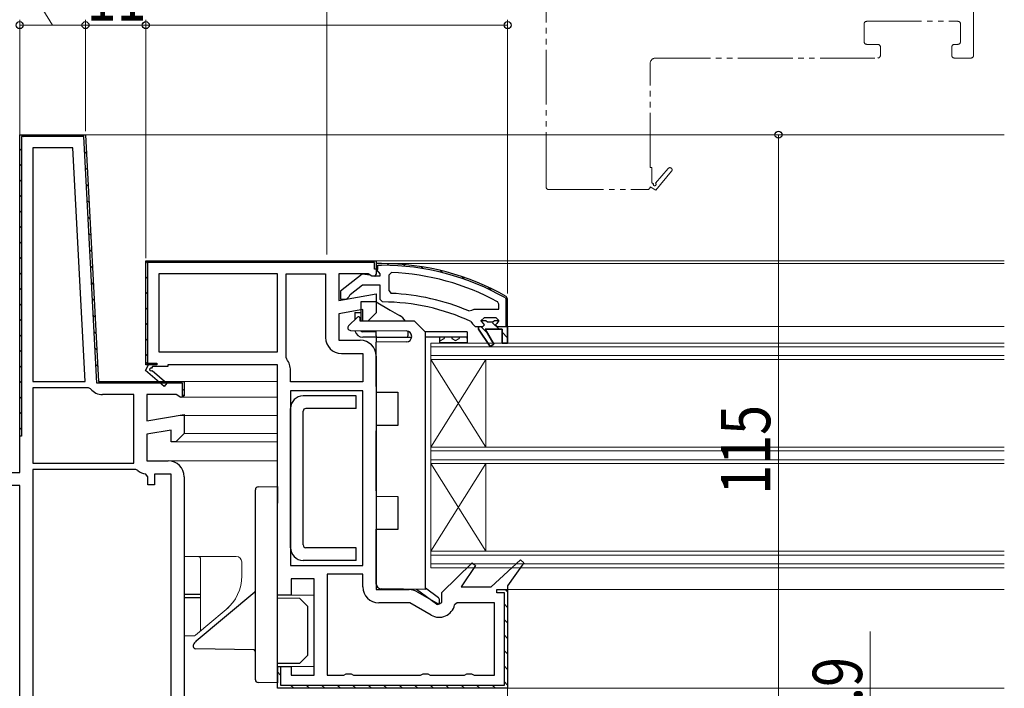
# Model space of a CAD drawing. Extents: x 0 to 1386, y 0 to 2241.
# Drawn here: x 435 to 615, y 1429 to 1551 of the extents above; entities that cross this region are included whole.
import ezdxf

# ---------------------------------------------------------------- set-up
doc = ezdxf.new("R2010")
doc.units = 0
doc.linetypes.add('YDIVIDE_1', pattern=[15, 10, -1, 1, -1, 1, -1])
doc.linetypes.add('YHIDDEN_1', pattern=[4, 3, -1])
for name, color, linetype, lineweight in [('YKK_11', 7, 'CONTINUOUS', 30), ('YKK_12', 2, 'CONTINUOUS', 13), ('YKK_13', 4, 'CONTINUOUS', 30), ('YKK_D', 6, 'CONTINUOUS', 13)]:
    doc.layers.add(name, color=color, linetype=linetype, lineweight=lineweight)
doc.styles.add('text-b', font='extslim2.shx', dxfattribs={"width": 0.8, "bigfont": 'extfont2.shx'})

msp = doc.modelspace()

# ---------------------------------------------------------------- linework, layer by layer
at = {"layer": 'YKK_11', "linetype": 'ByBlock', "lineweight": 30, "ltscale": 0.5}
for p, q in [((435, 1468.31), (435, 1529.91)), ((435, 1529.91), (447, 1529.91)), ((435, 1529.91), (447, 1529.91)), ((447, 1529.91), (449.36, 1484.91)), ((501, 1506.41), (500, 1506.41)), ((500, 1506.41), (500, 1505.31)), ((501, 1506.41), (500, 1506.41)), ((500, 1506.41), (500, 1505.31)), ((500, 1505.31), (500.44, 1504.82)), ((500, 1505.31), (500.3, 1505.31)), ((500.3, 1505.31), (500.3, 1506.11)), ((500.3, 1506.11), (501, 1506.11)), ((497.48, 1504.5), (493.5, 1501.39)), ((498.9, 1504.31), (497.48, 1504.5)), ((499.3, 1504.11), (498.9, 1504.31)), ((500.7, 1504.11), (499.3, 1504.11)), ((500.44, 1504.82), (500.7, 1504.52)), ((500.7, 1504.52), (500.7, 1504.11)), ((493.5, 1501.39), (493.5, 1499.91)), ((495.29, 1500.76), (497.54, 1502.51)), ((497.54, 1502.51), (500.7, 1502.51)), ((500.7, 1502.51), (500.7, 1499.91)), ((493.5, 1499.91), (494.6, 1499.91)), ((494.6, 1499.91), (495.1, 1500.39)), ((495.1, 1500.39), (495.29, 1500.76)), ((500.7, 1499.91), (501.2, 1499.41)), ((523.6, 1500.13), (523.7, 1499.96)), ((523.7, 1499.96), (523.7, 1494.91)), ((524, 1499.96), (523.75, 1500.39)), ((524, 1499.96), (523.75, 1500.39)), ((524, 1494.91), (524, 1499.96)), ((524, 1494.91), (524, 1499.96)), ((524, 1494.91), (524, 1499.96)), ((519.7, 1496.51), (519.2, 1496.01)), ((519.2, 1496.01), (520.01, 1496.01)), ((519.2, 1496.01), (520.01, 1496.01)), ((519.2, 1496.01), (520.01, 1496.01)), ((521.9, 1496.51), (519.7, 1496.51)), ((520.01, 1496.01), (520.3, 1495.75)), ((520.01, 1496.01), (520.3, 1495.75)), ((521.3, 1495.75), (521.59, 1496.01)), ((521.3, 1495.75), (521.59, 1496.01)), ((521.59, 1496.01), (522.4, 1496.01)), ((521.59, 1496.01), (522.4, 1496.01)), ((522.4, 1496.01), (521.9, 1496.51)), ((522.4, 1496.01), (522.03, 1495.5)), ((517.31, 1495.84), (517.6, 1495.4)), ((517.6, 1495.4), (518.1, 1494.91)), ((518.1, 1494.91), (518.7, 1494.91)), ((518.7, 1494.91), (518.7, 1494.41)), ((518.7, 1494.41), (520.79, 1491.28)), ((521.47, 1491.7), (519.9, 1494.41)), ((519.9, 1494.41), (523, 1494.41)), ((520.3, 1495.75), (521.3, 1495.75)), ((520.3, 1495.75), (521.3, 1495.75)), ((522.03, 1495.5), (521.8, 1495.21)), ((521.8, 1495.21), (522.1, 1494.91)), ((522.1, 1494.91), (524, 1494.91)), ((523, 1494.41), (523, 1491.91)), ((523.7, 1494.91), (524, 1494.91)), ((524, 1491.91), (524, 1494.91)), ((524, 1494.91), (524, 1491.91)), ((520.79, 1491.28), (521.47, 1491.7)), ((523, 1491.91), (524, 1491.91)), ((500, 1489.51), (500, 1446.91)), ((457.92, 1486.91), (458.5, 1487.91)), ((458.5, 1487.91), (458, 1488.41)), ((459.25, 1487.61), (459.07, 1487.3)), ((462, 1487.61), (459.25, 1487.61)), ((482, 1487.91), (462, 1487.91)), ((462, 1487.91), (462, 1487.61)), ((482, 1445.91), (482, 1487.91)), ((461.34, 1484), (457.92, 1486.91)), ((459.14, 1486.92), (461.86, 1484.61)), ((449.36, 1484.91), (465, 1484.91)), ((461.86, 1484.61), (461.34, 1484)), ((465, 1484.91), (465, 1482.29)), ((463.56, 1482.51), (458.2, 1482.51)), ((458.2, 1482.51), (458.2, 1477.7)), ((464.42, 1481.97), (463.56, 1482.51)), ((465, 1482.29), (464.42, 1481.97)), ((458.2, 1477.7), (465, 1478.9)), ((465, 1478.9), (465, 1475.41)), ((462.6, 1476.04), (458.2, 1475.26)), ((458.2, 1475.26), (458.2, 1470.41)), ((462.6, 1473.91), (462.6, 1476.04)), ((465, 1475.41), (463.5, 1473.91)), ((463.5, 1473.91), (462.6, 1473.91)), ((458.2, 1470.41), (462.1, 1470.41)), ((465, 1467.51), (465, 1424.91)), ((512, 1446.42), (517.55, 1451.82)), ((518.16, 1451.32), (515.53, 1447.41)), ((517.55, 1451.82), (518.16, 1451.32)), ((521, 1447.41), (526.36, 1452.33)), ((526.95, 1451.81), (524, 1447.62)), ((526.36, 1452.33), (526.95, 1451.81)), ((488.7, 1448.91), (484.5, 1448.91)), ((484.5, 1448.91), (484.5, 1445.91)), ((488.7, 1431.31), (488.7, 1448.91)), ((524, 1447.62), (524, 1428.91)), ((484.5, 1445.91), (482, 1445.91)), ((500, 1446.91), (506.03, 1446.91)), ((507.48, 1446.52), (511.43, 1444.24)), ((512, 1444.56), (512, 1446.42)), ((515.53, 1447.41), (521, 1447.41)), ((522, 1446.31), (522, 1446.91)), ((522, 1446.91), (524, 1446.91)), ((523.4, 1446.31), (522, 1446.31)), ((523.4, 1429.51), (523.4, 1446.31)), ((524, 1446.91), (524, 1428.91)), ((511.43, 1444.24), (512, 1444.56)), ((482, 1428.91), (482, 1432.91)), ((482, 1432.91), (484.5, 1432.91)), ((482, 1428.91), (482, 1432.91)), ((482, 1432.91), (482.6, 1432.91)), ((482.6, 1432.91), (482.6, 1429.51)), ((484.5, 1432.91), (484.5, 1431.31)), ((484.5, 1431.31), (488.7, 1431.31)), ((524, 1428.91), (482, 1428.91)), ((524, 1428.91), (482, 1428.91)), ((524, 1428.91), (482, 1428.91)), ((482.6, 1429.51), (523.4, 1429.51))]:
    msp.add_line(p, q, dxfattribs=at)
at = {"layer": 'YKK_11', "linetype": 'ByBlock', "lineweight": -2, "ltscale": 0.5}
for p, q in [((435, 1529.91), (447, 1529.91)), ((435, 1474.91), (435, 1529.91)), ((435, 1529.91), (447, 1529.91)), ((446.72, 1529.61), (435.3, 1529.61)), ((435.3, 1529.61), (435.3, 1474.91)), ((449.07, 1484.61), (446.72, 1529.61)), ((447, 1529.91), (449.36, 1484.91)), ((444.72, 1527.51), (437.4, 1527.51)), ((437.4, 1527.51), (437.4, 1484.91)), ((446.96, 1484.91), (444.72, 1527.51)), ((446.96, 1484.91), (444.72, 1527.51)), ((458, 1488.41), (458, 1506.91)), ((458, 1506.91), (500, 1506.91)), ((458, 1487.91), (458, 1506.91)), ((458, 1487.91), (458, 1506.91)), ((458, 1506.91), (500, 1506.91)), ((500, 1506.91), (500, 1505.41)), ((500, 1506.91), (500, 1505.41)), ((499.7, 1506.61), (458.3, 1506.61)), ((458.3, 1506.61), (458.3, 1488.21)), ((499.7, 1505.41), (499.7, 1506.61)), ((500, 1505.41), (499.7, 1505.41)), ((500, 1505.41), (500, 1504.51)), ((482, 1504.51), (460.4, 1504.51)), ((482, 1504.51), (460.4, 1504.51)), ((460.4, 1504.51), (460.4, 1490.31)), ((482, 1490.31), (482, 1504.51)), ((483.6, 1489.28), (483.6, 1504.51)), ((483.6, 1489.28), (483.6, 1504.51)), ((483.6, 1504.51), (490.8, 1504.51)), ((490.8, 1504.51), (490.8, 1492.91)), ((498.56, 1504.51), (493.2, 1504.51)), ((493.2, 1504.51), (493.2, 1499.7)), ((499.24, 1504.08), (498.56, 1504.51)), ((499.7, 1504.05), (499.24, 1504.08)), ((500, 1504.51), (499.7, 1504.05)), ((502.82, 1504.78), (502.3, 1504.28)), ((502.3, 1504.28), (502.3, 1501.47)), ((502.3, 1501.47), (502.78, 1500.97)), ((493.2, 1499.7), (500, 1500.9)), ((500, 1500.9), (500, 1497.41)), ((497.6, 1498.04), (493.2, 1497.26)), ((497.6, 1495.91), (497.6, 1498.04)), ((516.9, 1497.77), (517.49, 1497.92)), ((517.49, 1497.92), (517.89, 1498.11)), ((517.89, 1498.11), (522.4, 1498.11)), ((517.89, 1498.11), (522.4, 1498.11)), ((522.4, 1499.02), (522.14, 1499.46)), ((522.4, 1498.11), (522.4, 1499.02)), ((493.2, 1497.26), (493.2, 1492.41)), ((500, 1497.41), (498.5, 1495.91)), ((519.2, 1495.99), (519.2, 1496.01)), ((519.2, 1496.01), (520.01, 1496.01)), ((498.5, 1495.91), (497.6, 1495.91)), ((518.7, 1494.41), (518.7, 1494.91)), ((518.7, 1494.91), (519.5, 1494.91)), ((520.79, 1491.28), (518.7, 1494.41)), ((519.58, 1495.5), (519.2, 1495.99)), ((519.5, 1494.91), (519.8, 1495.21)), ((519.8, 1495.21), (519.58, 1495.5)), ((523, 1494.41), (519.9, 1494.41)), ((519.9, 1494.41), (521.47, 1491.7)), ((523, 1491.91), (523, 1494.41)), ((524, 1494.91), (524, 1491.91)), ((493.2, 1492.41), (497.1, 1492.41)), ((521.47, 1491.7), (520.79, 1491.28)), ((524, 1491.91), (523, 1491.91)), ((460.4, 1490.31), (482, 1490.31)), ((483.7, 1488.97), (483.6, 1489.28)), ((493.7, 1490.01), (497.6, 1490.01)), ((497.6, 1490.01), (497.6, 1484.81)), ((458.5, 1487.91), (458, 1488.41)), ((460, 1487.91), (458, 1487.91)), ((458.3, 1488.21), (460, 1488.21)), ((460, 1488.21), (460, 1487.91)), ((484.4, 1484.81), (484.4, 1486.91)), ((437.4, 1484.91), (446.96, 1484.91)), ((447.54, 1483.71), (437.4, 1483.71)), ((437.4, 1483.71), (437.4, 1470.01)), ((447.92, 1483.53), (447.54, 1483.71)), ((464.7, 1484.61), (449.07, 1484.61)), ((449.36, 1484.91), (465, 1484.91)), ((464.7, 1482.05), (464.7, 1484.61)), ((465, 1484.91), (465, 1482.51)), ((497.6, 1484.81), (484.4, 1484.81)), ((455.8, 1482.51), (450.13, 1482.51)), ((455.8, 1470.01), (455.8, 1482.51)), ((465, 1482.51), (464.7, 1482.05)), ((497.6, 1483.21), (484.4, 1483.21)), ((484.4, 1483.21), (484.4, 1451.31)), ((497.6, 1451.31), (497.6, 1483.21)), ((497.6, 1451.31), (497.6, 1483.21)), ((435.3, 1474.91), (435, 1474.91)), ((437.4, 1470.01), (455.8, 1470.01)), ((437.4, 1470.01), (455.8, 1470.01)), ((407, 1468.31), (435, 1468.31)), ((437.4, 1468.81), (437.4, 1424.91)), ((437.4, 1468.81), (437.4, 1424.91)), ((456.2, 1468.81), (437.4, 1468.81)), ((456.54, 1468.67), (456.2, 1468.81)), ((458.4, 1467.52), (457.95, 1468.02)), ((458.4, 1466.01), (458.4, 1467.52)), ((462.6, 1468.01), (459.6, 1468.01)), ((459.6, 1468.01), (459.6, 1466.01)), ((462.6, 1424.91), (462.6, 1468.01)), ((435, 1465.91), (409.9, 1465.91)), ((435, 1414.91), (435, 1465.91)), ((459.6, 1466.01), (458.4, 1466.01)), ((484.4, 1451.31), (497.6, 1451.31)), ((491.1, 1449.71), (491.1, 1431.31)), ((491.1, 1449.71), (491.1, 1431.31)), ((497.6, 1449.71), (491.1, 1449.71)), ((497.6, 1447.41), (497.6, 1449.71)), ((506.16, 1444.51), (500.5, 1444.51)), ((510.05, 1442.26), (506.16, 1444.51)), ((514.81, 1444.51), (514.33, 1444.12)), ((521.6, 1444.51), (514.81, 1444.51)), ((521.6, 1431.31), (521.6, 1444.51)), ((494.13, 1431.31), (494.57, 1431.56)), ((494.57, 1431.56), (495.43, 1431.56)), ((495.43, 1431.56), (495.87, 1431.31)), ((508.13, 1431.31), (508.57, 1431.56)), ((508.57, 1431.56), (509.43, 1431.56)), ((509.43, 1431.56), (509.87, 1431.31)), ((516.13, 1431.31), (516.57, 1431.56)), ((516.57, 1431.56), (517.43, 1431.56)), ((517.43, 1431.56), (517.87, 1431.31)), ((491.1, 1431.31), (494.13, 1431.31)), ((495.87, 1431.31), (508.13, 1431.31)), ((509.87, 1431.31), (516.13, 1431.31)), ((517.87, 1431.31), (521.6, 1431.31))]:
    msp.add_line(p, q, dxfattribs=at)
at = {"layer": 'YKK_11', "linetype": 'Continuous', "lineweight": 13}
for p, q in [((435.45, 1529.74), (435.67, 1529.52)), ((438.11, 1529.91), (438.41, 1529.61)), ((440.94, 1529.91), (441.24, 1529.61)), ((443.77, 1529.91), (444.07, 1529.61)), ((435, 1527.36), (435.3, 1527.06)), ((446.86, 1526.82), (447.18, 1526.5)), ((435, 1524.54), (435.3, 1524.24)), ((447.02, 1523.83), (447.34, 1523.51)), ((435, 1521.71), (435.3, 1521.41)), ((447.17, 1520.85), (447.49, 1520.53)), ((435, 1518.88), (435.3, 1518.58)), ((447.33, 1517.86), (447.65, 1517.54)), ((435, 1516.05), (435.3, 1515.75)), ((447.49, 1514.88), (447.8, 1514.56)), ((435, 1513.22), (435.3, 1512.92)), ((435, 1510.39), (435.3, 1510.09)), ((447.64, 1511.89), (447.96, 1511.58)), ((447.8, 1508.91), (448.12, 1508.59)), ((435, 1507.57), (435.3, 1507.27)), ((460.75, 1506.91), (461.05, 1506.61)), ((463.58, 1506.91), (463.88, 1506.61)), ((466.41, 1506.91), (466.71, 1506.61)), ((469.24, 1506.91), (469.54, 1506.61)), ((472.06, 1506.91), (472.36, 1506.61)), ((474.89, 1506.91), (475.19, 1506.61)), ((477.72, 1506.91), (478.02, 1506.61)), ((480.55, 1506.91), (480.85, 1506.61)), ((483.38, 1506.91), (483.68, 1506.61)), ((486.21, 1506.91), (486.51, 1506.61)), ((489.04, 1506.91), (489.34, 1506.61)), ((491.86, 1506.91), (492.16, 1506.61)), ((494.69, 1506.91), (494.99, 1506.61)), ((497.52, 1506.91), (497.82, 1506.61)), ((447.96, 1505.92), (448.27, 1505.61)), ((458.11, 1506.72), (458.33, 1506.51)), ((500, 1505.57), (500.26, 1505.31)), ((502, 1506.4), (502.3, 1506.09)), ((504.99, 1506.24), (505.32, 1505.91)), ((508.21, 1505.84), (508.57, 1505.48)), ((511.74, 1505.14), (512.15, 1504.73)), ((435, 1504.74), (435.3, 1504.44)), ((458, 1504), (458.3, 1503.7)), ((515.72, 1503.99), (516.2, 1503.51)), ((435, 1501.91), (435.3, 1501.61)), ((448.11, 1502.94), (448.43, 1502.62)), ((520.43, 1502.11), (521.07, 1501.47)), ((448.27, 1499.95), (448.59, 1499.64)), ((458, 1501.17), (458.3, 1500.87)), ((435, 1499.08), (435.3, 1498.78)), ((458, 1498.35), (458.3, 1498.05)), ((523.7, 1498.84), (524, 1498.54)), ((435, 1496.25), (435.3, 1495.95)), ((448.43, 1496.97), (448.74, 1496.65)), ((523.7, 1496.01), (524, 1495.71)), ((458, 1495.52), (458.3, 1495.22)), ((519.14, 1494.91), (520.25, 1493.8)), ((521.26, 1495.62), (522.47, 1494.41)), ((435, 1493.42), (435.3, 1493.12)), ((448.58, 1493.98), (448.9, 1493.67)), ((458, 1492.69), (458.3, 1492.39)), ((523, 1493.88), (524, 1492.88)), ((448.74, 1491), (449.06, 1490.68)), ((435, 1490.59), (435.3, 1490.29)), ((458, 1489.86), (458.3, 1489.56)), ((435, 1487.77), (435.3, 1487.47)), ((448.9, 1488.01), (449.21, 1487.7)), ((459.65, 1488.21), (459.95, 1487.91)), ((435, 1484.94), (435.3, 1484.64)), ((452, 1484.91), (452.3, 1484.61)), ((454.83, 1484.91), (455.13, 1484.61)), ((457.66, 1484.91), (457.96, 1484.61)), ((460.49, 1484.91), (460.79, 1484.61)), ((463.31, 1484.91), (463.61, 1484.61)), ((464.7, 1483.52), (465, 1483.22)), ((435, 1482.11), (435.3, 1481.81)), ((435, 1479.28), (435.3, 1478.98)), ((435, 1476.45), (435.3, 1476.15)), ((523.59, 1446.9), (523.99, 1446.5)), ((523.4, 1444.26), (524, 1443.66)), ((523.4, 1441.43), (524, 1440.83)), ((523.4, 1438.6), (524, 1438)), ((523.4, 1435.77), (524, 1435.17)), ((482, 1431.92), (482.6, 1431.32)), ((523.4, 1432.95), (524, 1432.35)), ((523.4, 1430.12), (523.94, 1429.57)), ((484.41, 1429.51), (485.01, 1428.91)), ((487.24, 1429.51), (487.84, 1428.91)), ((490.07, 1429.51), (490.67, 1428.91)), ((492.9, 1429.51), (493.5, 1428.91)), ((495.72, 1429.51), (496.32, 1428.91)), ((498.55, 1429.51), (499.15, 1428.91)), ((501.38, 1429.51), (501.98, 1428.91)), ((504.21, 1429.51), (504.81, 1428.91)), ((507.04, 1429.51), (507.64, 1428.91)), ((509.87, 1429.51), (510.47, 1428.91)), ((512.7, 1429.51), (513.3, 1428.91)), ((515.52, 1429.51), (516.12, 1428.91)), ((518.35, 1429.51), (518.95, 1428.91)), ((521.18, 1429.51), (521.78, 1428.91))]:
    msp.add_line(p, q, dxfattribs=at)
at = {"layer": 'YKK_11', "linetype": 'ByBlock', "lineweight": 30, "ltscale": 0.5}
for centre, radius, start, end in [((501, 1460.41), 46, 60.3628, 90), ((501, 1460.41), 46, 60.3628, 90), ((501, 1460.41), 45.7, 60.3628, 90), ((501, 1460.41), 39, 65.2802, 89.7099), ((458.95, 1487.09), 0.25, 60, 319.643), ((462.1, 1467.51), 2.9, 0, 90), ((506.03, 1444.01), 2.9, 60, 90)]:
    msp.add_arc(centre, radius, start, end, dxfattribs=at)
at = {"layer": 'YKK_11', "linetype": 'ByBlock', "lineweight": -2, "ltscale": 0.5}
for centre, radius, start, end in [((501, 1460.41), 44.4, 61.5702, 87.6501), ((501, 1460.41), 40.6, 66.938, 87.4899), ((493.7, 1492.91), 2.9, 180, 270), ((497.1, 1489.51), 2.9, 0, 90), ((481, 1486.91), 3.4, 0, 37.3569), ((450.13, 1485.41), 2.9, 220.3202, 270), ((458.2, 1470.41), 2.4, 226.3972, 264.0622), ((500.5, 1447.41), 2.9, 180, 270), ((511.5, 1444.77), 2.9, 240, 346.9794)]:
    msp.add_arc(centre, radius, start, end, dxfattribs=at)
at = {"layer": 'YKK_12', "linetype": 'YDIVIDE_1'}
for p, q in [((531, 1520.41), (531, 1752.91)), ((609, 1544.41), (609, 1728.91)), ((589, 1546.91), (589, 1550.11)), ((589.5, 1550.61), (606.1, 1550.61)), ((606.6, 1550.11), (606.6, 1546.91)), ((591.5, 1546.41), (589.5, 1546.41)), ((606.1, 1546.41), (605.5, 1546.41)), ((592, 1544.41), (592, 1545.91)), ((605, 1545.91), (605, 1544.41)), ((550, 1523.91), (550, 1542.91)), ((551, 1543.91), (591.5, 1543.91)), ((605.5, 1543.91), (608.5, 1543.91)), ((550.3, 1523.91), (550, 1523.91)), ((550.3, 1521.16), (550.3, 1523.91)), ((553.3, 1523.77), (550.98, 1521.05)), ((551, 1519.83), (553.9, 1523.25)), ((550.61, 1520.98), (550.3, 1521.16)), ((531.5, 1519.91), (549.5, 1519.91)), ((550, 1520.41), (551, 1519.83))]:
    msp.add_line(p, q, dxfattribs=at)
at = {"layer": 'YKK_12'}
for p, q in [((446.05, 1529.91), (614.59, 1529.91)), ((499.5, 1506.91), (614.59, 1506.91)), ((501, 1506.41), (614.59, 1506.41)), ((524, 1494.91), (614.59, 1494.91)), ((510, 1472.91), (520, 1488.91)), ((510, 1488.91), (520, 1472.91)), ((520, 1472.91), (520, 1488.91)), ((464.5, 1484.91), (482, 1484.91)), ((464.5, 1482.01), (482, 1482.01)), ((464, 1478.71), (482, 1478.71)), ((464.96, 1475.41), (482, 1475.41)), ((463.29, 1473.91), (482, 1473.91)), ((462.1, 1470.41), (482, 1470.41)), ((510, 1453.91), (520, 1469.91)), ((510, 1469.91), (520, 1453.91)), ((520, 1453.91), (520, 1469.91)), ((484, 1445.91), (488.7, 1445.91)), ((523.5, 1446.91), (614.59, 1446.91)), ((484, 1432.91), (488.7, 1432.91)), ((523, 1428.91), (614.59, 1428.91))]:
    msp.add_line(p, q, dxfattribs=at)
at = {"layer": 'YKK_12', "ltscale": 0.5}
for p, q in [((614.59, 1491.91), (510, 1491.91)), ((510, 1469.91), (510, 1491.91)), ((510, 1450.91), (510, 1491.91)), ((614.59, 1491.21), (510, 1491.21)), ((614.59, 1489.61), (510, 1489.61)), ((614.59, 1488.91), (510, 1488.91)), ((614.59, 1472.91), (510, 1472.91)), ((614.59, 1472.21), (510, 1472.21)), ((614.59, 1470.61), (510, 1470.61)), ((614.59, 1469.91), (510, 1469.91)), ((614.59, 1453.91), (510, 1453.91)), ((614.59, 1453.21), (510, 1453.21)), ((614.59, 1451.61), (510, 1451.61)), ((614.59, 1450.91), (510, 1450.91))]:
    msp.add_line(p, q, dxfattribs=at)
at = {"layer": 'YKK_12', "linetype": 'YDIVIDE_1'}
for centre, radius, start, end in [((589.5, 1550.11), 0.5, 90, 180), ((606.1, 1550.11), 0.5, 0, 90), ((589.5, 1546.91), 0.5, 180, 270), ((591.5, 1545.91), 0.5, 0, 90), ((605.5, 1545.91), 0.5, 90, 180), ((606.1, 1546.91), 0.5, 270, 0), ((551, 1542.91), 1, 90, 180), ((591.5, 1544.41), 0.5, 270, 0), ((605.5, 1544.41), 0.5, 180, 270), ((608.5, 1544.41), 0.5, 270, 0), ((553.6, 1523.51), 0.4, 319.643, 139.643), ((531.5, 1520.41), 0.5, 180, 270), ((549.5, 1520.41), 0.5, 270, 0), ((550.82, 1520.86), 0.25, 150, 49.643)]:
    msp.add_arc(centre, radius, start, end, dxfattribs=at)
at = {"layer": 'YKK_13', "linetype": 'Continuous'}
for p, q in [((500, 1499.41), (497.2, 1499.41)), ((497.2, 1499.41), (497.2, 1495.91)), ((500, 1499.41), (502.6, 1497.91)), ((502.6, 1497.91), (504.3, 1496.93)), ((496.59, 1496.62), (494.99, 1495.07)), ((497.1, 1495.91), (497.1, 1496.41)), ((495.33, 1494.21), (505.51, 1494.12)), ((507, 1495.91), (497.1, 1495.91)), ((507, 1495.91), (509, 1493.91)), ((500, 1493.21), (500, 1494.17)), ((500, 1493.21), (500, 1492.91)), ((506.48, 1492.91), (500, 1492.91)), ((500, 1492.91), (500, 1492.61)), ((500, 1492.61), (500, 1492.06)), ((505.8, 1494.08), (505.8, 1493.21)), ((505.8, 1492.91), (505.8, 1493.21)), ((506.5, 1493.12), (506.5, 1493.1)), ((509, 1446.91), (509, 1493.91)), ((511.6, 1492.44), (511.74, 1492.35)), ((511.74, 1492.35), (512.43, 1492.75)), ((512.43, 1492.97), (512.43, 1492.75)), ((513.8, 1492.97), (513.8, 1492.75)), ((513.8, 1492.75), (514.49, 1492.35)), ((514.49, 1492.35), (515.18, 1492.75)), ((515.18, 1492.97), (515.18, 1492.75)), ((516.55, 1492.97), (516.55, 1492.75)), ((516.55, 1492.75), (516.6, 1492.72)), ((505.51, 1492.1), (500, 1492.06)), ((500, 1483.97), (500, 1492.06)), ((500, 1483.97), (500, 1482.97)), ((500, 1482.97), (504, 1482.93)), ((504, 1482.93), (504, 1476.89)), ((504, 1476.89), (500, 1476.86)), ((500, 1476.86), (500, 1475.86)), ((500, 1464.97), (500, 1475.86)), ((478.49, 1465.65), (482, 1465.71)), ((482, 1465.71), (482, 1462.71)), ((478, 1462.65), (478, 1465.15)), ((500, 1464.97), (500, 1463.97)), ((500, 1463.97), (504, 1463.93)), ((504, 1463.93), (504, 1457.89)), ((478, 1432.97), (478, 1462.65)), ((482, 1450.39), (482, 1462.71)), ((504, 1457.89), (500, 1457.86)), ((500, 1457.86), (500, 1456.86)), ((500, 1448.05), (500, 1456.86)), ((482, 1445.11), (482, 1450.39)), ((467.21, 1437.56), (477.89, 1446.52)), ((509, 1446.91), (500.98, 1447.05)), ((511.02, 1444.26), (507.35, 1446.94)), ((509, 1447.23), (511.38, 1445.49)), ((482, 1445.41), (486.04, 1445.38)), ((482, 1433.71), (482, 1445.11)), ((486.04, 1445.38), (487.5, 1443.91)), ((487.5, 1443.91), (487.5, 1434.91)), ((511.5, 1445.25), (511.5, 1444.5)), ((477.71, 1435.92), (467.1, 1436.1)), ((482, 1432.91), (482, 1433.71)), ((486.04, 1433.45), (482, 1433.41)), ((487.5, 1434.91), (486.04, 1433.45)), ((478, 1430.47), (478, 1432.97)), ((482, 1432.91), (482, 1429.91)), ((482, 1429.91), (478.49, 1429.97))]:
    msp.add_line(p, q, dxfattribs=at)
at = {"layer": 'YKK_13'}
for p, q in [((496.1, 1497.47), (496.1, 1496.14)), ((500, 1493.97), (497.6, 1493.97)), ((500, 1492.97), (497.6, 1492.97)), ((516.6, 1493.97), (509, 1493.97)), ((516.6, 1492.97), (509, 1492.97)), ((516.6, 1492.97), (509, 1492.97)), ((511.6, 1492.97), (511.6, 1491.97)), ((516.6, 1493.97), (516.6, 1492.97)), ((516.6, 1492.97), (516.6, 1491.97)), ((516.6, 1491.97), (511.6, 1491.97)), ((516.6, 1491.97), (511.6, 1491.97)), ((496.4, 1482.26), (486.7, 1482.26)), ((496.4, 1479.96), (496.4, 1482.26)), ((484.4, 1454.56), (484.4, 1479.96)), ((496.4, 1479.96), (487.2, 1479.96)), ((486.7, 1455.06), (486.7, 1479.46)), ((500, 1447.91), (500, 1457.97)), ((496.4, 1454.56), (487.2, 1454.56)), ((496.4, 1452.26), (496.4, 1454.56)), ((496.4, 1452.26), (486.7, 1452.26)), ((468, 1446.01), (465, 1446.01)), ((468, 1445.41), (465, 1445.41))]:
    msp.add_line(p, q, dxfattribs=at)
at = {"layer": 'YKK_13', "linetype": 'YHIDDEN_1'}
msp.add_line((496.1, 1497.47), (497.2, 1497.47), dxfattribs=at)
at = {"layer": 'YKK_13', "linetype": 'Continuous', "lineweight": 15}
for p, q in [((467.5, 1452.96), (465, 1452.96)), ((465, 1452.96), (465, 1438.46)), ((469, 1452.96), (467.5, 1452.96)), ((474.5, 1452.96), (469, 1452.96)), ((468, 1439.62), (468, 1452.46)), ((475.5, 1449.41), (475.5, 1451.96)), ((469.32, 1440.49), (472.64, 1443.28)), ((467.82, 1439.23), (469.32, 1440.49)), ((467.04, 1438.58), (467.82, 1439.23)), ((465, 1438.46), (466.72, 1438.46))]:
    msp.add_line(p, q, dxfattribs=at)
at = {"layer": 'YKK_13', "linetype": 'Continuous'}
for centre, radius, start, end in [((496.8, 1496.41), 0.3, 0, 134.0608), ((502.8, 1494.33), 3, 31.7958, 60), ((495.34, 1494.71), 0.5, 134.0608, 269.5), ((505.5, 1493.12), 1, 0, 89.5), ((505.5, 1493.1), 1, 270.5, 0), ((478.5, 1465.15), 0.5, 91, 180), ((501, 1448.05), 1, 180, 269), ((477.7, 1446.75), 0.3, 310, 0), ((511.2, 1444.5), 0.3, 233.8543, 0), ((511.2, 1445.25), 0.3, 0, 53.8543), ((467.11, 1436.6), 0.5, 157.506, 269), ((468.5, 1436.03), 2, 130, 157.506), ((477.7, 1435.62), 0.3, 0, 89), ((478.5, 1430.47), 0.5, 180, 269)]:
    msp.add_arc(centre, radius, start, end, dxfattribs=at)
at = {"layer": 'YKK_13'}
for centre, radius, start, end in [((497.6, 1494.47), 1.5, 193.6971, 270), ((497.6, 1494.47), 0.5, 225.2646, 270), ((486.7, 1479.96), 2.3, 90, 180), ((487.2, 1479.46), 0.5, 90, 180), ((487.2, 1455.06), 0.5, 180, 270), ((486.7, 1454.56), 2.3, 180, 270)]:
    msp.add_arc(centre, radius, start, end, dxfattribs=at)
at = {"layer": 'YKK_13', "linetype": 'Continuous', "lineweight": 15}
for centre, radius, start, end in [((467.5, 1452.46), 0.5, 0, 90), ((474.5, 1451.96), 1, 0, 90), ((467.5, 1449.41), 8, 310, 0), ((467.5, 1449.41), 8, 310, 314.5948), ((466.72, 1438.96), 0.5, 270, 310), ((467.5, 1439.62), 0.5, 310, 0)]:
    msp.add_arc(centre, radius, start, end, dxfattribs=at)
at = {"layer": 'YKK_D'}
for p, q in [((441, 1549.91), (428.63, 1570.07)), ((491, 1508.04), (491, 1570.91)), ((491, 1508.04), (491, 1570.91)), ((435, 1529.91), (435, 1550.91)), ((435, 1549.91), (447, 1549.91)), ((447, 1530.54), (447, 1550.91)), ((447, 1530.54), (447, 1550.91)), ((447, 1549.91), (458, 1549.91)), ((458, 1507.41), (458, 1550.91)), ((458, 1507.41), (458, 1550.91)), ((458, 1549.91), (524, 1549.91)), ((524, 1500.96), (524, 1550.91)), ((554.4, 1529.91), (574.4, 1529.91)), ((573.4, 1529.91), (573.4, 1414.91)), ((590.15, 1419.48), (590.15, 1439.28)), ((524, 1429.35), (524, 1250.91))]:
    msp.add_line(p, q, dxfattribs=at)
at = {"layer": 'YKK_D', "linetype": 'ByBlock', "lineweight": -2}
for centre in [(435, 1549.91), (435, 1549.91), (447, 1549.91), (447, 1549.91), (458, 1549.91), (458, 1549.91), (524, 1549.91), (573.4, 1529.91)]:
    msp.add_circle(centre, 0.638, dxfattribs=at)

# ---------------------------------------------------------------- texts
at = {"layer": 'YKK_D', "style": 'text-b', "width": 0.8}
msp.add_text('11', height=9, dxfattribs=at).set_placement((447.22, 1550.71))
for s, p in [('115', (571.9, 1464.25)), ('0.9', (588.65, 1420.98))]:
    msp.add_text(s, height=9, rotation=90, dxfattribs=at).set_placement(p)

doc.saveas('drawing.dxf')
